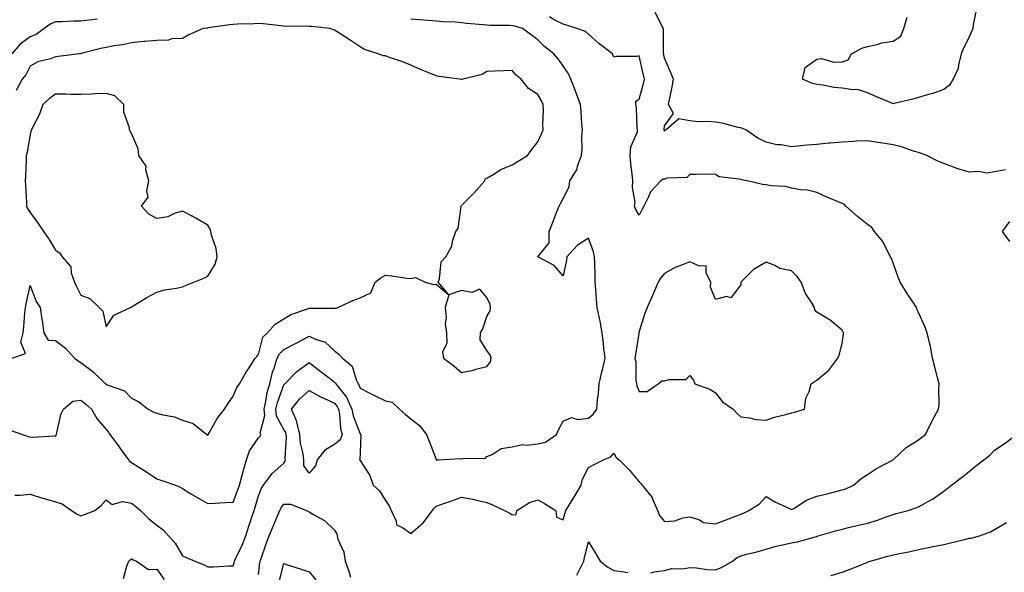
# Model space of a CAD drawing. Units: inches. Extents: x 1000163 to 1002803, y 7319018 to 7321658.
# Drawn here: x 1000484 to 1000872, y 7320548 to 7320765 of the extents above; entities that cross this region are included whole.
import ezdxf

# ---------------------------------------------------------------- set-up
doc = ezdxf.new("R2010")
doc.units = ezdxf.units.IN
doc.header["$MEASUREMENT"] = 0
doc.layers.add('Contour_10007319', color=7, linetype='Continuous', true_color=0x1f3134)

msp = doc.modelspace()

# ---------------------------------------------------------------- linework, layer by layer
at = {"layer": 'Contour_10007319'}
for points in [[(1000872.3, 7320706.17, 3237), (1000868.05, 7320705.46, 3237), (1000865.04, 7320704.93, 3237), (1000861.73, 7320705.6, 3237), (1000858.05, 7320705.27, 3237), (1000853.17, 7320706.8, 3237), (1000852.98, 7320706.85, 3237), (1000848.05, 7320708.7, 3237), (1000845.76, 7320709.63, 3237), (1000841.32, 7320711.92, 3237), (1000838.9, 7320712.77, 3237), (1000838.05, 7320712.99, 3237), (1000836.53, 7320713.44, 3237), (1000831.41, 7320715.28, 3237), (1000828.05, 7320716.11, 3237), (1000823.06, 7320716.91, 3237), (1000823.04, 7320716.92, 3237), (1000818.05, 7320717.68, 3237), (1000813.6, 7320717.47, 3237), (1000812.64, 7320717.33, 3237), (1000808.05, 7320717.15, 3237), (1000803.25, 7320716.72, 3237), (1000802.79, 7320716.66, 3237), (1000798.05, 7320716.19, 3237), (1000794.05, 7320715.92, 3237), (1000791.75, 7320715.62, 3237), (1000788.05, 7320715.34, 3237), (1000783.92, 7320716.05, 3237), (1000782.27, 7320716.13, 3237), (1000778.05, 7320717.11, 3237), (1000774.77, 7320718.64, 3237), (1000769.99, 7320721.92, 3237), (1000768.69, 7320722.56, 3237), (1000768.05, 7320722.77, 3237), (1000767.01, 7320722.96, 3237), (1000760.68, 7320724.55, 3237), (1000758.05, 7320724.96, 3237), (1000754.76, 7320725.21, 3237), (1000751.31, 7320725.18, 3237), (1000748.05, 7320725.48, 3237), (1000743.65, 7320726.33, 3237), (1000738.67, 7320721.92, 3237), (1000738.26, 7320721.71, 3237), (1000738.05, 7320721.48, 3237), (1000737.89, 7320721.77, 3237), (1000737.89, 7320721.92, 3237), (1000737.9, 7320722.07, 3237), (1000738.05, 7320723.56, 3237), (1000741.61, 7320728.36, 3237), (1000739.61, 7320731.92, 3237), (1000739.92, 7320733.8, 3237), (1000741.06, 7320738.91, 3237), (1000741.51, 7320741.92, 3237), (1000740.56, 7320744.43, 3237), (1000738.05, 7320750.2, 3237), (1000737.73, 7320751.6, 3237), (1000737.55, 7320752.42, 3237), (1000737.67, 7320761.53, 3237), (1000737.51, 7320761.92, 3237), (1000736.9, 7320763.07, 3237), (1000734.3, 7320768.17, 3237)], [(1000860.8, 7320769.17, 3236), (1000859.6, 7320763.47, 3236), (1000859.48, 7320761.92, 3236), (1000859.03, 7320760.94, 3236), (1000858.05, 7320758.44, 3236), (1000855.86, 7320754.11, 3236), (1000854.85, 7320751.92, 3236), (1000853.79, 7320747.66, 3236), (1000853.77, 7320746.2, 3236), (1000851.75, 7320741.92, 3236), (1000850.32, 7320739.65, 3236), (1000848.05, 7320737.9, 3236), (1000843.67, 7320736.3, 3236), (1000842.03, 7320735.9, 3236), (1000838.05, 7320734.68, 3236), (1000835.9, 7320734.06, 3236), (1000828.46, 7320732.33, 3236), (1000828.05, 7320732.22, 3236), (1000827.51, 7320732.45, 3236), (1000821.28, 7320735.15, 3236), (1000818.05, 7320736.57, 3236), (1000814.06, 7320737.93, 3236), (1000812.27, 7320737.7, 3236), (1000808.05, 7320738.39, 3236), (1000804.81, 7320738.68, 3236), (1000800.38, 7320739.59, 3236), (1000798.05, 7320739.84, 3236), (1000796.34, 7320740.21, 3236), (1000792.4, 7320741.92, 3236), (1000793.44, 7320746.53, 3236), (1000798.05, 7320749.85, 3236), (1000799.82, 7320750.15, 3236), (1000804.72, 7320748.59, 3236), (1000808.05, 7320748.81, 3236), (1000810.37, 7320749.6, 3236), (1000811.68, 7320751.92, 3236), (1000815.75, 7320754.22, 3236), (1000818.05, 7320754.88, 3236), (1000821.8, 7320755.67, 3236), (1000823.65, 7320756.32, 3236), (1000828.05, 7320756.97, 3236), (1000831.08, 7320758.89, 3236), (1000832.35, 7320761.92, 3236), (1000833.58, 7320766.4, 3236)], [(1000479.8, 7320603.67, 3239), (1000485.03, 7320601.92, 3239), (1000487.3, 7320601.16, 3239), (1000488.05, 7320600.94, 3239), (1000489.14, 7320600.83, 3239), (1000497.47, 7320601.34, 3239), (1000498.05, 7320601.26, 3239), (1000498.34, 7320601.63, 3239), (1000498.44, 7320601.92, 3239), (1000498.63, 7320602.5, 3239), (1000500.17, 7320609.8, 3239), (1000501.17, 7320611.92, 3239), (1000504.88, 7320615.09, 3239), (1000508.05, 7320615.41, 3239), (1000510, 7320613.88, 3239), (1000512.3, 7320611.92, 3239), (1000514.39, 7320608.26, 3239), (1000518.05, 7320603.87, 3239), (1000518.9, 7320602.77, 3239), (1000519.5, 7320601.92, 3239), (1000523.13, 7320597, 3239), (1000523.56, 7320596.41, 3239), (1000526.86, 7320591.92, 3239), (1000527.42, 7320591.29, 3239), (1000528.05, 7320590.82, 3239), (1000530.92, 7320589.05, 3239), (1000533.59, 7320587.46, 3239), (1000538.05, 7320584.42, 3239), (1000539.95, 7320583.82, 3239), (1000545.33, 7320581.92, 3239), (1000547.25, 7320581.12, 3239), (1000548.05, 7320580.6, 3239), (1000551.41, 7320578.56, 3239), (1000553.43, 7320577.31, 3239), (1000558.05, 7320574.69, 3239), (1000560.96, 7320574.84, 3239), (1000564.94, 7320575.03, 3239), (1000568.05, 7320575.18, 3239), (1000569.93, 7320580.04, 3239), (1000570.54, 7320581.92, 3239), (1000571.48, 7320585.34, 3239), (1000572.1, 7320587.87, 3239), (1000573.28, 7320591.92, 3239), (1000574.49, 7320595.48, 3239), (1000578.05, 7320600.59, 3239), (1000578.67, 7320601.29, 3239), (1000578.91, 7320601.92, 3239), (1000578.74, 7320602.61, 3239), (1000580.54, 7320609.42, 3239), (1000580.29, 7320611.92, 3239), (1000580.96, 7320614.83, 3239), (1000581.5, 7320618.47, 3239), (1000582.48, 7320621.92, 3239), (1000583.55, 7320626.43, 3239), (1000584.23, 7320628.1, 3239), (1000585.42, 7320631.92, 3239), (1000586.26, 7320633.7, 3239), (1000588.05, 7320635.35, 3239), (1000592.38, 7320637.6, 3239), (1000595.33, 7320639.2, 3239), (1000598.05, 7320640.66, 3239), (1000600.48, 7320639.48, 3239), (1000604.37, 7320638.24, 3239), (1000608.05, 7320634.9, 3239), (1000609.65, 7320633.52, 3239), (1000611.16, 7320631.92, 3239), (1000614.89, 7320628.76, 3239), (1000616.56, 7320623.41, 3239), (1000617.32, 7320621.92, 3239), (1000617.63, 7320621.5, 3239), (1000618.05, 7320620.18, 3239), (1000621.61, 7320618.36, 3239), (1000623.49, 7320617.36, 3239), (1000628.05, 7320615.17, 3239), (1000630.75, 7320614.61, 3239), (1000633.55, 7320611.92, 3239), (1000635.92, 7320609.79, 3239), (1000638.05, 7320608.11, 3239), (1000641.52, 7320605.39, 3239), (1000644.19, 7320601.92, 3239), (1000645.34, 7320599.21, 3239), (1000647.99, 7320591.98, 3239), (1000648.01, 7320591.92, 3239), (1000648.03, 7320591.9, 3239), (1000648.05, 7320591.9, 3239), (1000648.07, 7320591.9, 3239), (1000649.01, 7320591.92, 3239), (1000657.58, 7320592.39, 3239), (1000658.05, 7320592.25, 3239), (1000658.55, 7320592.42, 3239), (1000667.42, 7320592.55, 3239), (1000668.05, 7320593.18, 3239), (1000670.17, 7320594.04, 3239), (1000673.6, 7320596.37, 3239), (1000678.05, 7320597.04, 3239), (1000682.02, 7320597.95, 3239), (1000683.8, 7320597.67, 3239), (1000688.05, 7320598.18, 3239), (1000691.1, 7320598.88, 3239), (1000695.4, 7320601.92, 3239), (1000696.22, 7320603.75, 3239), (1000698.05, 7320607.08, 3239), (1000701.36, 7320608.61, 3239), (1000703.9, 7320607.77, 3239), (1000708.05, 7320608.34, 3239), (1000709.97, 7320610, 3239), (1000711.33, 7320611.92, 3239), (1000711.64, 7320615.52, 3239), (1000711.98, 7320617.99, 3239), (1000712.29, 7320621.92, 3239), (1000713.35, 7320626.62, 3239), (1000713.56, 7320627.43, 3239), (1000714.62, 7320631.92, 3239), (1000714.15, 7320635.82, 3239), (1000714, 7320637.86, 3239), (1000713.45, 7320641.92, 3239), (1000712.66, 7320646.53, 3239), (1000712.35, 7320647.62, 3239), (1000711.45, 7320651.92, 3239), (1000711.27, 7320655.15, 3239), (1000710.9, 7320659.07, 3239), (1000710.74, 7320661.92, 3239), (1000710.65, 7320664.52, 3239), (1000710.5, 7320669.47, 3239), (1000710.42, 7320671.92, 3239), (1000710.05, 7320673.92, 3239), (1000708.05, 7320679.32, 3239), (1000703.63, 7320676.34, 3239), (1000699.57, 7320671.92, 3239), (1000699.36, 7320670.61, 3239), (1000698.05, 7320664.44, 3239), (1000694.6, 7320668.47, 3239), (1000688.05, 7320671.92, 3239), (1000692.58, 7320677.38, 3239), (1000692.6, 7320681.92, 3239), (1000694.17, 7320685.8, 3239), (1000695.45, 7320689.33, 3239), (1000696.45, 7320691.92, 3239), (1000697.07, 7320692.9, 3239), (1000698.05, 7320694.97, 3239), (1000700.48, 7320699.49, 3239), (1000700.71, 7320701.92, 3239), (1000703.54, 7320706.43, 3239), (1000703.76, 7320707.63, 3239), (1000705.31, 7320711.92, 3239), (1000705.6, 7320714.37, 3239), (1000705.41, 7320719.29, 3239), (1000705.66, 7320721.92, 3239), (1000705.44, 7320724.53, 3239), (1000705.15, 7320729.01, 3239), (1000704.91, 7320731.92, 3239), (1000703.11, 7320736.86, 3239), (1000703.08, 7320736.95, 3239), (1000701.15, 7320741.92, 3239), (1000700.17, 7320744.03, 3239), (1000698.05, 7320747.16, 3239), (1000696.06, 7320749.93, 3239), (1000694.44, 7320751.92, 3239), (1000690.89, 7320754.76, 3239), (1000688.05, 7320757.5, 3239), (1000685.52, 7320759.4, 3239), (1000682.11, 7320761.92, 3239), (1000678.99, 7320762.86, 3239), (1000678.05, 7320763.02, 3239), (1000676.9, 7320763.07, 3239), (1000669.24, 7320763.11, 3239), (1000668.05, 7320763.17, 3239), (1000666.65, 7320763.32, 3239), (1000660.04, 7320763.92, 3239), (1000658.05, 7320764.13, 3239), (1000655.58, 7320764.39, 3239), (1000650.66, 7320764.53, 3239), (1000648.05, 7320764.86, 3239), (1000644.85, 7320765.12, 3239), (1000641.43, 7320765.3, 3239), (1000638.05, 7320765.6, 3239)], [(1000514.43, 7320765.55, 3239), (1000511.39, 7320765.26, 3239), (1000508.05, 7320764.83, 3239), (1000505.13, 7320764.84, 3239), (1000500.67, 7320764.54, 3239), (1000498.05, 7320764.55, 3239), (1000496.17, 7320763.81, 3239), (1000493.6, 7320761.92, 3239), (1000490.44, 7320759.53, 3239), (1000488.05, 7320758.67, 3239), (1000484.17, 7320755.8, 3239), (1000480.84, 7320751.92, 3239)], [(1000482, 7320577.98, 3238), (1000484.16, 7320578.03, 3238), (1000488.05, 7320578.31, 3238), (1000492.94, 7320576.81, 3238), (1000493.24, 7320576.74, 3238), (1000498.05, 7320575.37, 3238), (1000500.7, 7320574.57, 3238), (1000504.41, 7320571.92, 3238), (1000506.66, 7320570.54, 3238), (1000508.05, 7320569.77, 3238), (1000509.54, 7320570.42, 3238), (1000513.6, 7320571.92, 3238), (1000516.09, 7320573.88, 3238), (1000518.05, 7320576.08, 3238), (1000520.38, 7320574.26, 3238), (1000524.52, 7320575.45, 3238), (1000528.05, 7320574.76, 3238), (1000529.69, 7320573.56, 3238), (1000531.57, 7320571.92, 3238), (1000534.83, 7320568.7, 3238), (1000538.05, 7320566.15, 3238), (1000540.46, 7320564.33, 3238), (1000542.58, 7320561.92, 3238), (1000545.18, 7320559.04, 3238), (1000548.05, 7320554.03, 3238), (1000549.55, 7320553.42, 3238), (1000552.95, 7320551.92, 3238), (1000556.64, 7320550.51, 3238), (1000558.05, 7320549.7, 3238), (1000560.3, 7320549.67, 3238), (1000566.3, 7320550.17, 3238), (1000568.05, 7320550.14, 3238), (1000568.49, 7320551.48, 3238), (1000568.59, 7320551.92, 3238), (1000569.02, 7320552.89, 3238), (1000571.65, 7320558.32, 3238), (1000573.02, 7320561.92, 3238), (1000574.18, 7320565.79, 3238), (1000575.44, 7320569.32, 3238), (1000576.3, 7320571.92, 3238), (1000576.76, 7320573.21, 3238), (1000578.05, 7320577.7, 3238), (1000579.22, 7320580.75, 3238), (1000580.03, 7320581.92, 3238), (1000583.39, 7320586.57, 3238), (1000588.05, 7320590.65, 3238), (1000588.62, 7320591.36, 3238), (1000588.63, 7320591.92, 3238), (1000588.57, 7320592.44, 3238), (1000589.04, 7320600.93, 3238), (1000588.96, 7320601.92, 3238), (1000588.78, 7320602.65, 3238), (1000588.05, 7320603.88, 3238), (1000585.18, 7320609.05, 3238), (1000584.89, 7320611.92, 3238), (1000585.48, 7320614.49, 3238), (1000588.05, 7320621.53, 3238), (1000588.23, 7320621.74, 3238), (1000588.41, 7320621.92, 3238), (1000593.21, 7320626.76, 3238), (1000598.05, 7320630.24, 3238), (1000602.74, 7320626.61, 3238), (1000605.31, 7320624.66, 3238), (1000608.05, 7320622.58, 3238), (1000608.4, 7320622.27, 3238), (1000608.58, 7320621.92, 3238), (1000610.1, 7320619.86, 3238), (1000612.74, 7320616.6, 3238), (1000614.86, 7320611.92, 3238), (1000615.38, 7320609.25, 3238), (1000618.05, 7320602.13, 3238), (1000618.18, 7320602.05, 3238), (1000618.28, 7320601.92, 3238), (1000618.38, 7320601.59, 3238), (1000618.05, 7320594.89, 3238), (1000617.99, 7320591.98, 3238), (1000617.9, 7320591.92, 3238), (1000617.93, 7320591.8, 3238), (1000618.05, 7320591.6, 3238), (1000621.89, 7320585.76, 3238), (1000623.26, 7320581.92, 3238), (1000625.77, 7320579.64, 3238), (1000628.05, 7320575.85, 3238), (1000629.63, 7320573.5, 3238), (1000630.34, 7320571.92, 3238), (1000632.29, 7320567.68, 3238), (1000632.44, 7320566.32, 3238), (1000634.77, 7320565.21, 3238), (1000638.05, 7320562.84, 3238), (1000642.91, 7320567.06, 3238), (1000646.59, 7320571.92, 3238), (1000647.14, 7320572.83, 3238), (1000648.05, 7320573.58, 3238), (1000650.64, 7320574.5, 3238), (1000654.17, 7320575.8, 3238), (1000658.05, 7320577.15, 3238), (1000662.49, 7320576.37, 3238), (1000664, 7320575.97, 3238), (1000668.05, 7320575.15, 3238), (1000670.27, 7320574.14, 3238), (1000674.92, 7320571.92, 3238), (1000677.07, 7320570.94, 3238), (1000678.05, 7320570.26, 3238), (1000679.56, 7320570.41, 3238), (1000679.87, 7320571.92, 3238), (1000684.86, 7320575.11, 3238), (1000688.05, 7320576.18, 3238), (1000690.78, 7320574.66, 3238), (1000695.2, 7320571.92, 3238), (1000695.42, 7320569.29, 3238), (1000698.05, 7320568.25, 3238), (1000698.86, 7320571.11, 3238), (1000699.16, 7320571.92, 3238), (1000700.81, 7320574.68, 3238), (1000702.49, 7320577.48, 3238), (1000705.12, 7320581.92, 3238), (1000705.73, 7320584.25, 3238), (1000708.05, 7320588.9, 3238), (1000710.02, 7320589.94, 3238), (1000713.99, 7320591.92, 3238), (1000716.85, 7320593.12, 3238), (1000718.05, 7320594.55, 3238), (1000719.01, 7320592.87, 3238), (1000720.18, 7320591.92, 3238), (1000724.09, 7320587.96, 3238), (1000728.05, 7320583.25, 3238), (1000728.68, 7320582.55, 3238), (1000729.21, 7320581.92, 3238), (1000733.13, 7320577, 3238), (1000733.19, 7320576.78, 3238), (1000735.28, 7320571.92, 3238), (1000736.05, 7320569.92, 3238), (1000738.05, 7320567.57, 3238), (1000742.04, 7320567.92, 3238), (1000745.21, 7320569.08, 3238), (1000748.05, 7320569.5, 3238), (1000751.57, 7320568.4, 3238), (1000753.36, 7320567.23, 3238), (1000758.05, 7320566.73, 3238), (1000761.88, 7320568.09, 3238), (1000765.69, 7320569.56, 3238), (1000768.05, 7320570.44, 3238), (1000769.12, 7320570.85, 3238), (1000771.28, 7320571.92, 3238), (1000775.46, 7320574.5, 3238), (1000778.05, 7320577.43, 3238), (1000781.52, 7320575.39, 3238), (1000787.3, 7320572.68, 3238), (1000788.05, 7320572.29, 3238), (1000788.9, 7320572.76, 3238), (1000793.92, 7320576.05, 3238), (1000798.05, 7320577.54, 3238), (1000801.55, 7320578.42, 3238), (1000805.53, 7320579.4, 3238), (1000808.05, 7320580.03, 3238), (1000809.47, 7320580.5, 3238), (1000812.53, 7320581.92, 3238), (1000815.46, 7320584.51, 3238), (1000818.05, 7320586.12, 3238), (1000821.48, 7320588.49, 3238), (1000827.89, 7320591.77, 3238), (1000828.05, 7320591.85, 3238), (1000828.16, 7320591.92, 3238), (1000833.17, 7320596.8, 3238), (1000838.05, 7320599.73, 3238), (1000839.28, 7320600.69, 3238), (1000840.83, 7320601.92, 3238), (1000843.21, 7320606.76, 3238), (1000843.62, 7320607.49, 3238), (1000845.99, 7320611.92, 3238), (1000846.26, 7320613.71, 3238), (1000846.03, 7320619.89, 3238), (1000846.24, 7320621.92, 3238), (1000845.6, 7320624.37, 3238), (1000844.55, 7320628.42, 3238), (1000843.62, 7320631.92, 3238), (1000842.75, 7320636.62, 3238), (1000842.5, 7320637.47, 3238), (1000841.52, 7320641.92, 3238), (1000840.61, 7320644.47, 3238), (1000838.05, 7320649.93, 3238), (1000837.48, 7320651.35, 3238), (1000837.24, 7320651.92, 3238), (1000835.79, 7320654.17, 3238), (1000833.66, 7320657.52, 3238), (1000830.84, 7320661.92, 3238), (1000830.02, 7320663.9, 3238), (1000828.05, 7320669.46, 3238), (1000827.39, 7320671.26, 3238), (1000827.08, 7320671.92, 3238), (1000825.85, 7320674.12, 3238), (1000824.03, 7320677.9, 3238), (1000820.8, 7320681.92, 3238), (1000819.63, 7320683.5, 3238), (1000818.05, 7320684.62, 3238), (1000814, 7320687.87, 3238), (1000809.43, 7320691.92, 3238), (1000808.75, 7320692.62, 3238), (1000808.05, 7320692.98, 3238), (1000806.2, 7320693.77, 3238), (1000801.72, 7320695.59, 3238), (1000798.05, 7320697.25, 3238), (1000794.39, 7320698.26, 3238), (1000791.64, 7320698.33, 3238), (1000788.05, 7320698.99, 3238), (1000785.77, 7320699.65, 3238), (1000780.08, 7320699.89, 3238), (1000778.05, 7320700.28, 3238), (1000776.6, 7320700.47, 3238), (1000770.54, 7320701.92, 3238), (1000768.4, 7320702.27, 3238), (1000768.05, 7320702.34, 3238), (1000767.42, 7320702.55, 3238), (1000759.52, 7320703.39, 3238), (1000758.05, 7320704.37, 3238), (1000755.52, 7320704.44, 3238), (1000750.46, 7320704.33, 3238), (1000748.05, 7320704.41, 3238), (1000746.74, 7320703.23, 3238), (1000739, 7320702.87, 3238), (1000738.05, 7320702.55, 3238), (1000737.42, 7320702.55, 3238), (1000736.52, 7320701.92, 3238), (1000732.44, 7320697.53, 3238), (1000731.76, 7320695.63, 3238), (1000729.89, 7320691.92, 3238), (1000729.27, 7320690.7, 3238), (1000728.05, 7320688.3, 3238), (1000726.74, 7320690.61, 3238), (1000726.24, 7320691.92, 3238), (1000726.46, 7320693.51, 3238), (1000725.34, 7320699.22, 3238), (1000725.56, 7320701.92, 3238), (1000725.27, 7320704.7, 3238), (1000724.75, 7320708.62, 3238), (1000724.44, 7320711.92, 3238), (1000724.72, 7320715.25, 3238), (1000727.31, 7320721.17, 3238), (1000727.43, 7320721.92, 3238), (1000727.29, 7320722.68, 3238), (1000726.94, 7320730.81, 3238), (1000726.66, 7320731.92, 3238), (1000726.74, 7320733.23, 3238), (1000728.05, 7320734.01, 3238), (1000729.76, 7320740.21, 3238), (1000730.07, 7320741.92, 3238), (1000729.7, 7320743.58, 3238), (1000728.05, 7320751.12, 3238), (1000727.07, 7320750.94, 3238), (1000719.06, 7320750.91, 3238), (1000718.05, 7320750.62, 3238), (1000717.69, 7320751.56, 3238), (1000717.49, 7320751.92, 3238), (1000712.19, 7320756.06, 3238), (1000708.05, 7320759.63, 3238), (1000706.82, 7320760.69, 3238), (1000703.48, 7320761.92, 3238), (1000699.41, 7320763.28, 3238), (1000698.05, 7320763.68, 3238), (1000694.8, 7320765.17, 3238), (1000692.68, 7320766.54, 3238)], [(1000480.86, 7320631.92, 3240), (1000486.19, 7320633.78, 3240), (1000484.4, 7320638.27, 3240), (1000485.28, 7320641.92, 3240), (1000485.59, 7320644.39, 3240), (1000485.99, 7320649.85, 3240), (1000486.22, 7320651.92, 3240), (1000486.53, 7320653.45, 3240), (1000488.05, 7320660.56, 3240), (1000490.4, 7320654.27, 3240), (1000492.01, 7320651.92, 3240), (1000492.71, 7320647.27, 3240), (1000492.8, 7320646.67, 3240), (1000493.51, 7320641.92, 3240), (1000495.13, 7320639.01, 3240), (1000498.05, 7320638.98, 3240), (1000502.02, 7320635.89, 3240), (1000505.6, 7320631.92, 3240), (1000506.99, 7320630.86, 3240), (1000508.05, 7320630.32, 3240), (1000512.83, 7320626.69, 3240), (1000517.8, 7320621.92, 3240), (1000517.94, 7320621.81, 3240), (1000518.05, 7320621.71, 3240), (1000518.47, 7320621.5, 3240), (1000525.29, 7320619.16, 3240), (1000528.05, 7320616.16, 3240), (1000530.88, 7320614.75, 3240), (1000534.54, 7320611.92, 3240), (1000536.86, 7320610.73, 3240), (1000538.05, 7320610.25, 3240), (1000540.39, 7320609.58, 3240), (1000544.93, 7320608.8, 3240), (1000548.05, 7320607.56, 3240), (1000552.3, 7320606.17, 3240), (1000557.67, 7320601.92, 3240), (1000557.88, 7320601.75, 3240), (1000558.05, 7320601.62, 3240), (1000558.2, 7320601.78, 3240), (1000558.27, 7320601.92, 3240), (1000558.63, 7320602.49, 3240), (1000561.77, 7320608.2, 3240), (1000564.7, 7320611.92, 3240), (1000566.03, 7320613.95, 3240), (1000568.05, 7320617.01, 3240), (1000569.51, 7320620.46, 3240), (1000570.6, 7320621.92, 3240), (1000573.3, 7320626.67, 3240), (1000574.35, 7320628.21, 3240), (1000576.76, 7320631.92, 3240), (1000577.36, 7320632.61, 3240), (1000578.05, 7320633.42, 3240), (1000579.73, 7320640.24, 3240), (1000581.66, 7320641.92, 3240), (1000584.59, 7320645.38, 3240), (1000588.05, 7320647.49, 3240), (1000590.75, 7320649.22, 3240), (1000597.7, 7320651.57, 3240), (1000598.05, 7320651.72, 3240), (1000598.27, 7320651.7, 3240), (1000607.8, 7320651.66, 3240), (1000608.05, 7320651.62, 3240), (1000608.42, 7320651.55, 3240), (1000609.27, 7320651.92, 3240), (1000615.26, 7320654.71, 3240), (1000618.05, 7320655.78, 3240), (1000622.3, 7320657.67, 3240), (1000624.04, 7320661.92, 3240), (1000626.3, 7320663.67, 3240), (1000628.05, 7320664.66, 3240), (1000630.59, 7320664.46, 3240), (1000636.46, 7320663.51, 3240), (1000638.05, 7320663.37, 3240), (1000639.86, 7320663.73, 3240), (1000643.67, 7320661.92, 3240), (1000647.16, 7320661.04, 3240), (1000648.05, 7320661.2, 3240), (1000653.03, 7320656.9, 3240), (1000651.59, 7320651.92, 3240), (1000651.97, 7320648.01, 3240), (1000651.54, 7320645.41, 3240), (1000652.12, 7320641.92, 3240), (1000652.27, 7320637.7, 3240), (1000650.59, 7320634.46, 3240), (1000650.91, 7320631.92, 3240), (1000655.04, 7320628.91, 3240), (1000658.05, 7320626.3, 3240), (1000662.71, 7320627.26, 3240), (1000663.74, 7320627.62, 3240), (1000668.05, 7320628.73, 3240), (1000669.44, 7320630.53, 3240), (1000669.78, 7320631.92, 3240), (1000669.29, 7320633.16, 3240), (1000668.05, 7320634.94, 3240), (1000665.33, 7320639.2, 3240), (1000665.51, 7320641.92, 3240), (1000666.41, 7320643.56, 3240), (1000668.05, 7320648.39, 3240), (1000669.33, 7320650.64, 3240), (1000669.48, 7320651.92, 3240), (1000669.29, 7320653.17, 3240), (1000668.05, 7320655.92, 3240), (1000665.3, 7320659.17, 3240), (1000662.08, 7320657.89, 3240), (1000658.05, 7320658.65, 3240), (1000653.07, 7320656.94, 3240), (1000648.85, 7320661.92, 3240), (1000649.34, 7320663.21, 3240), (1000649.96, 7320670.01, 3240), (1000651.92, 7320671.92, 3240), (1000654.09, 7320675.87, 3240), (1000654.6, 7320678.47, 3240), (1000655.78, 7320681.92, 3240), (1000656.74, 7320683.23, 3240), (1000657.87, 7320691.75, 3240), (1000657.94, 7320691.92, 3240), (1000657.95, 7320692.02, 3240), (1000658.05, 7320692.13, 3240), (1000662.9, 7320697.07, 3240), (1000667.18, 7320701.92, 3240), (1000667.35, 7320702.63, 3240), (1000668.05, 7320702.98, 3240), (1000670.54, 7320704.41, 3240), (1000673.58, 7320706.39, 3240), (1000678.05, 7320708.19, 3240), (1000680.39, 7320709.58, 3240), (1000684.01, 7320711.92, 3240), (1000685.76, 7320714.21, 3240), (1000688.05, 7320717.25, 3240), (1000689.6, 7320720.37, 3240), (1000690.18, 7320721.92, 3240), (1000690.09, 7320723.96, 3240), (1000690.32, 7320729.65, 3240), (1000690.23, 7320731.92, 3240), (1000689.51, 7320733.38, 3240), (1000688.05, 7320735.88, 3240), (1000684.47, 7320738.33, 3240), (1000681.51, 7320741.92, 3240), (1000679.63, 7320743.5, 3240), (1000678.05, 7320745.36, 3240), (1000674.73, 7320745.24, 3240), (1000671.17, 7320745.04, 3240), (1000668.05, 7320744.91, 3240), (1000666.2, 7320743.77, 3240), (1000658.53, 7320741.92, 3240), (1000658.18, 7320741.79, 3240), (1000658.05, 7320741.78, 3240), (1000657.92, 7320741.79, 3240), (1000657.29, 7320741.92, 3240), (1000649.13, 7320743, 3240), (1000648.05, 7320743.25, 3240), (1000645.77, 7320744.19, 3240), (1000641.86, 7320745.73, 3240), (1000638.05, 7320747.43, 3240), (1000634.87, 7320748.74, 3240), (1000629.3, 7320750.67, 3240), (1000628.05, 7320751.14, 3240), (1000627.32, 7320751.19, 3240), (1000625.21, 7320751.92, 3240), (1000619.76, 7320753.63, 3240), (1000618.05, 7320754.65, 3240), (1000613.71, 7320757.58, 3240), (1000610.08, 7320759.89, 3240), (1000608.05, 7320761.2, 3240), (1000607.52, 7320761.39, 3240), (1000606.25, 7320761.92, 3240), (1000598.88, 7320762.76, 3240), (1000598.05, 7320762.76, 3240), (1000597.14, 7320762.83, 3240), (1000588.88, 7320762.75, 3240), (1000588.05, 7320762.82, 3240), (1000587.04, 7320762.92, 3240), (1000579.9, 7320763.77, 3240), (1000578.05, 7320763.95, 3240), (1000576.17, 7320763.8, 3240), (1000569.77, 7320763.64, 3240), (1000568.05, 7320763.52, 3240), (1000566.59, 7320763.39, 3240), (1000558.27, 7320762.14, 3240), (1000558.05, 7320762.13, 3240), (1000557.86, 7320762.1, 3240), (1000556.3, 7320761.92, 3240), (1000550.55, 7320759.42, 3240), (1000548.05, 7320757.97, 3240), (1000543.92, 7320757.79, 3240), (1000542.65, 7320757.32, 3240), (1000538.05, 7320757.21, 3240), (1000533.21, 7320756.76, 3240), (1000532.86, 7320756.74, 3240), (1000528.05, 7320756.3, 3240), (1000524.46, 7320755.52, 3240), (1000521.22, 7320755.09, 3240), (1000518.05, 7320754.49, 3240), (1000515.93, 7320754.04, 3240), (1000508.16, 7320752.03, 3240), (1000508.05, 7320752, 3240), (1000507.98, 7320751.99, 3240), (1000507.49, 7320751.92, 3240), (1000499.12, 7320750.85, 3240), (1000498.05, 7320750.73, 3240), (1000496.16, 7320750.03, 3240), (1000491.15, 7320748.82, 3240), (1000488.05, 7320747.04, 3240), (1000486.32, 7320743.65, 3240), (1000484.92, 7320741.92, 3240), (1000482.54, 7320737.42, 3240)], [(1000874.07, 7320677.94, 3237), (1000871.16, 7320681.92, 3237), (1000874.09, 7320685.88, 3237)], [(1000732.64, 7320547.33, 3237), (1000733.94, 7320547.8, 3237), (1000738.05, 7320548.34, 3237), (1000740.91, 7320549.05, 3237), (1000745.08, 7320548.95, 3237), (1000748.05, 7320549.42, 3237), (1000750.67, 7320549.3, 3237), (1000754.75, 7320548.61, 3237), (1000758.05, 7320548.5, 3237), (1000760.5, 7320549.47, 3237), (1000764.8, 7320551.92, 3237), (1000766.59, 7320553.37, 3237), (1000768.05, 7320554.11, 3237), (1000770.99, 7320554.86, 3237), (1000774.36, 7320555.61, 3237), (1000778.05, 7320556.64, 3237), (1000782.04, 7320557.93, 3237), (1000784.48, 7320558.34, 3237), (1000788.05, 7320559.25, 3237), (1000790.38, 7320559.59, 3237), (1000797.83, 7320561.7, 3237), (1000798.05, 7320561.74, 3237), (1000798.18, 7320561.79, 3237), (1000798.57, 7320561.92, 3237), (1000805.9, 7320564.06, 3237), (1000808.05, 7320564.63, 3237), (1000811.6, 7320565.47, 3237), (1000813.95, 7320566.02, 3237), (1000818.05, 7320566.99, 3237), (1000821.88, 7320568.09, 3237), (1000825.67, 7320569.54, 3237), (1000828.05, 7320570.33, 3237), (1000829.27, 7320570.69, 3237), (1000834.03, 7320571.92, 3237), (1000837.02, 7320572.95, 3237), (1000838.05, 7320573.4, 3237), (1000841.35, 7320575.22, 3237), (1000843.63, 7320576.35, 3237), (1000848.05, 7320579.51, 3237), (1000849.4, 7320580.57, 3237), (1000851.12, 7320581.92, 3237), (1000855.08, 7320584.89, 3237), (1000858.05, 7320587.36, 3237), (1000860.6, 7320589.37, 3237), (1000863.85, 7320591.92, 3237), (1000866.17, 7320593.8, 3237), (1000868.05, 7320595.76, 3237), (1000871.78, 7320598.19, 3237), (1000876.66, 7320601.92, 3237)], [(1000578.05, 7320546.66, 3237), (1000578.6, 7320551.37, 3237), (1000578.7, 7320551.92, 3237), (1000579.08, 7320552.95, 3237), (1000581.13, 7320558.84, 3237), (1000582.27, 7320561.92, 3237), (1000583.94, 7320566.03, 3237), (1000585.31, 7320569.18, 3237), (1000586.47, 7320571.92, 3237), (1000586.98, 7320572.99, 3237), (1000588.05, 7320574.43, 3237), (1000590.62, 7320574.49, 3237), (1000596.92, 7320571.92, 3237), (1000597.7, 7320571.57, 3237), (1000598.05, 7320571.37, 3237), (1000599.5, 7320570.48, 3237), (1000604.11, 7320567.99, 3237), (1000608.05, 7320564.17, 3237), (1000608.91, 7320562.78, 3237), (1000609.01, 7320561.92, 3237), (1000609.3, 7320560.67, 3237), (1000611.69, 7320555.56, 3237), (1000612.14, 7320551.92, 3237), (1000613.76, 7320547.64, 3237), (1000614.26, 7320545.7, 3237)], [(1000803.65, 7320546.32, 3236), (1000808.05, 7320547.62, 3236), (1000811.11, 7320548.86, 3236), (1000817.45, 7320551.32, 3236), (1000818.05, 7320551.56, 3236), (1000818.31, 7320551.66, 3236), (1000819.1, 7320551.92, 3236), (1000826.04, 7320553.93, 3236), (1000828.05, 7320554.42, 3236), (1000831.27, 7320555.14, 3236), (1000834.28, 7320555.69, 3236), (1000838.05, 7320556.62, 3236), (1000842.49, 7320557.47, 3236), (1000843.89, 7320557.76, 3236), (1000848.05, 7320558.58, 3236), (1000850.75, 7320559.22, 3236), (1000856.79, 7320560.66, 3236), (1000858.05, 7320560.96, 3236), (1000858.87, 7320561.09, 3236), (1000862.08, 7320561.92, 3236), (1000866.45, 7320563.52, 3236), (1000868.05, 7320564.48, 3236), (1000872.74, 7320567.23, 3236)], [(1000703.52, 7320546.45, 3237), (1000704.35, 7320548.22, 3237), (1000706.27, 7320551.92, 3237), (1000706.54, 7320553.43, 3237), (1000708.05, 7320559.62, 3237), (1000711, 7320554.87, 3237), (1000712.63, 7320551.92, 3237), (1000715.7, 7320549.57, 3237), (1000718.05, 7320548.34, 3237), (1000722.18, 7320547.79, 3237), (1000723.57, 7320547.44, 3237)], [(1000524.83, 7320545.14, 3237), (1000526.15, 7320550.01, 3237), (1000526.92, 7320551.92, 3237), (1000527.44, 7320552.53, 3237), (1000528.05, 7320552.91, 3237), (1000528.62, 7320552.49, 3237), (1000529.95, 7320551.92, 3237), (1000534.77, 7320548.64, 3237), (1000538.05, 7320548.77, 3237), (1000540.83, 7320544.7, 3237)], [(1000586.16, 7320543.81, 3236), (1000588.05, 7320551, 3236), (1000589.42, 7320550.56, 3236), (1000594.91, 7320548.78, 3236), (1000598.05, 7320547.73, 3236), (1000600.68, 7320544.54, 3236)]]:
    msp.add_polyline3d(points, dxfattribs=at)
for points in [[(1000518.05, 7320644.31, 3241), (1000521.11, 7320648.86, 3241), (1000527.65, 7320651.92, 3241), (1000527.91, 7320652.06, 3241), (1000528.05, 7320652.17, 3241), (1000528.67, 7320652.55, 3241), (1000534.08, 7320655.9, 3241), (1000538.05, 7320658.05, 3241), (1000541.05, 7320658.93, 3241), (1000545.72, 7320659.59, 3241), (1000548.05, 7320660.12, 3241), (1000549.34, 7320660.63, 3241), (1000552.62, 7320661.92, 3241), (1000556.49, 7320663.49, 3241), (1000558.05, 7320664.25, 3241), (1000560.92, 7320669.04, 3241), (1000561.74, 7320671.92, 3241), (1000561.32, 7320675.2, 3241), (1000559.51, 7320680.46, 3241), (1000559.23, 7320681.92, 3241), (1000559, 7320682.86, 3241), (1000558.05, 7320684.4, 3241), (1000553.35, 7320687.22, 3241), (1000552.18, 7320687.79, 3241), (1000548.05, 7320689.94, 3241), (1000545.26, 7320689.13, 3241), (1000542.3, 7320687.68, 3241), (1000538.05, 7320686.99, 3241), (1000534.84, 7320688.71, 3241), (1000532.01, 7320691.92, 3241), (1000534.58, 7320695.38, 3241), (1000534.02, 7320697.88, 3241), (1000534.87, 7320701.92, 3241), (1000533.7, 7320706.26, 3241), (1000533.78, 7320707.65, 3241), (1000530.92, 7320711.92, 3241), (1000530.6, 7320714.47, 3241), (1000528.05, 7320720.49, 3241), (1000527.54, 7320721.41, 3241), (1000527.26, 7320721.92, 3241), (1000527.24, 7320722.73, 3241), (1000525.02, 7320728.89, 3241), (1000525, 7320731.92, 3241), (1000521.5, 7320735.36, 3241), (1000518.05, 7320736.32, 3241), (1000513.84, 7320736.13, 3241), (1000512.22, 7320736.09, 3241), (1000508.05, 7320735.91, 3241), (1000504.09, 7320735.88, 3241), (1000502.19, 7320736.07, 3241), (1000498.05, 7320736.03, 3241), (1000495.69, 7320734.28, 3241), (1000493.07, 7320731.92, 3241), (1000491.76, 7320728.21, 3241), (1000489.04, 7320722.9, 3241), (1000488.59, 7320721.92, 3241), (1000488.42, 7320721.55, 3241), (1000488.05, 7320720.27, 3241), (1000486.93, 7320713.04, 3241), (1000486.57, 7320711.92, 3241), (1000486.48, 7320710.35, 3241), (1000486.28, 7320703.69, 3241), (1000486.17, 7320701.92, 3241), (1000486.21, 7320700.08, 3241), (1000486.61, 7320693.35, 3241), (1000486.64, 7320691.92, 3241), (1000487.09, 7320690.96, 3241), (1000488.05, 7320689.33, 3241), (1000491.24, 7320685.12, 3241), (1000493.33, 7320681.92, 3241), (1000495.3, 7320679.17, 3241), (1000498.05, 7320674.5, 3241), (1000499.63, 7320673.51, 3241), (1000500.7, 7320671.92, 3241), (1000504.14, 7320668.01, 3241), (1000504.29, 7320665.67, 3241), (1000505.6, 7320661.92, 3241), (1000506.31, 7320660.18, 3241), (1000508.05, 7320656.79, 3241), (1000511.56, 7320655.43, 3241), (1000515.22, 7320651.92, 3241), (1000516.66, 7320650.54, 3241)], [(1000788.05, 7320610.39, 3239), (1000789.22, 7320610.75, 3239), (1000793.14, 7320611.92, 3239), (1000793.72, 7320616.25, 3239), (1000794.99, 7320618.86, 3239), (1000795.75, 7320621.92, 3239), (1000797.15, 7320622.82, 3239), (1000798.05, 7320623.34, 3239), (1000802.75, 7320627.22, 3239), (1000806.27, 7320631.92, 3239), (1000806.8, 7320633.17, 3239), (1000808.05, 7320637.73, 3239), (1000808.52, 7320641.46, 3239), (1000808.5, 7320641.92, 3239), (1000808.35, 7320642.22, 3239), (1000808.05, 7320643.01, 3239), (1000803.2, 7320647.07, 3239), (1000802.59, 7320647.38, 3239), (1000798.05, 7320650.05, 3239), (1000797.2, 7320651.07, 3239), (1000797.11, 7320651.92, 3239), (1000795.78, 7320654.19, 3239), (1000793.58, 7320657.44, 3239), (1000791.9, 7320661.92, 3239), (1000790.32, 7320664.19, 3239), (1000788.05, 7320666.38, 3239), (1000783.44, 7320667.31, 3239), (1000781.52, 7320668.45, 3239), (1000778.05, 7320669.83, 3239), (1000773.1, 7320666.88, 3239), (1000768.14, 7320661.92, 3239), (1000768.14, 7320661.84, 3239), (1000768.05, 7320660.88, 3239), (1000764.17, 7320655.8, 3239), (1000762.37, 7320656.23, 3239), (1000758.05, 7320655.08, 3239), (1000756.14, 7320660, 3239), (1000756.24, 7320661.92, 3239), (1000754.43, 7320665.54, 3239), (1000754.48, 7320668.35, 3239), (1000751.75, 7320668.21, 3239), (1000748.05, 7320670, 3239), (1000744.7, 7320668.57, 3239), (1000742.26, 7320667.71, 3239), (1000738.05, 7320665.37, 3239), (1000736.49, 7320663.48, 3239), (1000735.48, 7320661.92, 3239), (1000733.69, 7320657.56, 3239), (1000733.34, 7320656.63, 3239), (1000731.17, 7320651.92, 3239), (1000730.29, 7320649.68, 3239), (1000728.05, 7320642.49, 3239), (1000727.92, 7320642.05, 3239), (1000727.89, 7320641.92, 3239), (1000727.86, 7320641.73, 3239), (1000726.52, 7320633.45, 3239), (1000726.26, 7320631.92, 3239), (1000726.68, 7320630.56, 3239), (1000726.72, 7320623.25, 3239), (1000726.98, 7320621.92, 3239), (1000727.15, 7320621.03, 3239), (1000728.05, 7320618.79, 3239), (1000731.18, 7320618.79, 3239), (1000735.53, 7320621.92, 3239), (1000736.9, 7320623.08, 3239), (1000738.05, 7320623, 3239), (1000739.66, 7320623.53, 3239), (1000746.35, 7320623.61, 3239), (1000748.05, 7320625.09, 3239), (1000749.41, 7320623.28, 3239), (1000749.96, 7320621.92, 3239), (1000755.93, 7320619.8, 3239), (1000758.05, 7320618.34, 3239), (1000760.92, 7320614.79, 3239), (1000765, 7320611.92, 3239), (1000766.49, 7320610.36, 3239), (1000768.05, 7320608.86, 3239), (1000771.51, 7320608.47, 3239), (1000773.98, 7320607.85, 3239), (1000778.05, 7320607.51, 3239), (1000781.28, 7320608.68, 3239), (1000785.87, 7320609.74, 3239)], [(1000598.05, 7320586.6, 3237), (1000595.85, 7320589.73, 3237), (1000595.91, 7320591.92, 3237), (1000595.65, 7320594.33, 3237), (1000594.62, 7320598.5, 3237), (1000594.34, 7320601.92, 3237), (1000593.18, 7320606.79, 3237), (1000593.18, 7320607.05, 3237), (1000591.08, 7320611.92, 3237), (1000594.22, 7320615.75, 3237), (1000598.05, 7320619.26, 3237), (1000602.73, 7320616.59, 3237), (1000603.8, 7320616.16, 3237), (1000608.05, 7320614.22, 3237), (1000609.08, 7320612.95, 3237), (1000609.54, 7320611.92, 3237), (1000609.92, 7320610.06, 3237), (1000610.37, 7320604.24, 3237), (1000611, 7320601.92, 3237), (1000610.18, 7320599.79, 3237), (1000608.05, 7320597.98, 3237), (1000604.2, 7320595.77, 3237), (1000601.21, 7320591.92, 3237), (1000600.47, 7320589.5, 3237)]]:
    msp.add_polyline3d(points, close=True, dxfattribs=at)

doc.saveas('drawing.dxf')
